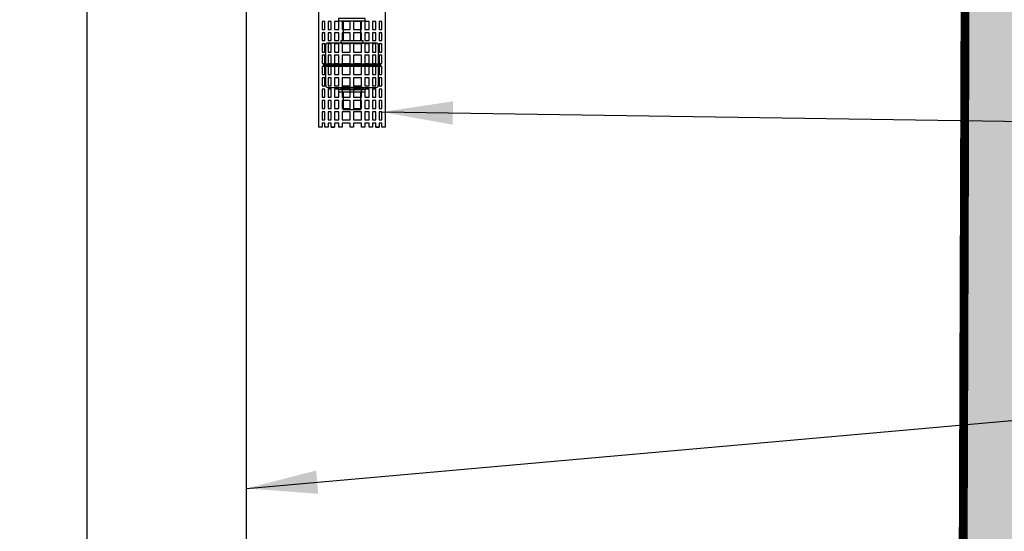
# Model space of a CAD drawing. Extents: x -12 to 286, y -9 to 376.
# Drawn here: x 51 to 79, y 198 to 212 of the extents above; entities that cross this region are included whole.
import ezdxf

# ---------------------------------------------------------------- set-up
doc = ezdxf.new("R2010")
doc.units = 0
doc.header["$LTSCALE"] = 30
doc.header["$MEASUREMENT"] = 0
for name, color, linetype in [('CON', 6, 'CONTINUOUS'), ('Controls', 4, 'CONTINUOUS'), ('DIM', 1, 'CONTINUOUS'), ('PVF', 3, 'CONTINUOUS')]:
    doc.layers.add(name, color=color, linetype=linetype)
doc.styles.add('SIMPLEX', font='SIMPLEX.SHX', dxfattribs={"width": 0.9})
doc.dimstyles.get("Standard").update_dxf_attribs({"dimtxt": 2, "dimasz": 2, "dimexe": 0.125, "dimexo": 0.5, "dimgap": 0.75, "dimtad": 0, "dimtih": 1, "dimtoh": 1, "dimdec": 1, "dimlfac": 0.083333, "dimzin": 0, "dimdsep": 46, "dimlunit": 5, "dimtxsty": 'SIMPLEX', "dimcen": 1, "dimadec": 0, "dimazin": 0, "dimtfac": 1, "dimtdec": 1, "dimtofl": 0, "dimtmove": 0, "dimatfit": 3, "dimfxl": 1, "dimtolj": 1, "dimtzin": 0, "dimarcsym": 0})

msp = doc.modelspace()

# ---------------------------------------------------------------- hatches: boundary and pattern name
at = {"layer": 'CON', "linetype": 'Continuous'}
h = msp.add_hatch(dxfattribs=at)
h.set_pattern_fill('AR-CONC', color=9, scale=0.75)
h.set_pattern_definition([(50, (-1685.96, -122.2304), (5.379451, -0.470641), [0.5625, -6.1875]), (355, (-1685.96, -122.2304), (-1.040635, 5.641441), [0.45, -4.95]), (100.45144, (-1685.512, -122.2696), (4.338816, 5.1708), [0.478051, -5.258566]), (46.1842, (-1685.96, -120.7304), (8.00431, -1.241395), [0.84375, -9.28125]), (96.63564, (-1685.293, -120.834), (7.009965, 7.30589), [0.717078, -7.887853]), (351.18416, (-1685.96, -120.73), (7.009965, 7.30589), [0.675, -7.425]), (21, (-1685.21, -121.1054), (4.476803, -3.019642), [0.5625, -6.1875]), (326, (-1685.21, -121.1054), (1.824865, 5.438625), [0.45, -4.95]), (71.45144, (-1684.837, -121.357), (6.301668, 2.418984), [0.478051, -5.258566]), (37.5, (-1685.9601, -122.2304), (0.091199, 2.496704), [0, -4.89, 0, -5.025, 0, -4.96875]), (7.5, (-1685.96, -122.2304), (1.9730215, 2.958088), [0, -2.865, 0, -4.7775, 0, -1.89375]), (327.5, (-1687.6326, -122.2304), (4.0036683, -0.1691615), [0, -1.875, 0, -5.85, 0, -7.7625]), (317.5, (-1688.3826, -122.2304), (4.373896, 0.7507874), [0, -2.4375, 0, -3.885, 0, -5.5125])])
h.paths.add_polyline_path([(38.836, 149.162), (38.586, 232.912), (43.086, 232.912), (44.836, 155.162), (77.836, 155.162), (78.086, 227.986), (80.586, 227.986), (80.836, 155.162), (142.836, 155.162), (144.086, 232.912), (148.586, 232.912), (148.836, 149.162)])
h.paths.add_polyline_path([(38.586, 238.412), (38.586, 232.912), (43.086, 232.912), (44.086, 231.912), (143.086, 231.912), (144.086, 232.912), (148.586, 232.912), (148.586, 238.412), (148.086, 238.912), (39.086, 238.912)])
h.paths.add_polyline_path([(50.586, 238.912), (50.586, 231.912), (74.586, 231.912), (74.586, 238.912)], flags=16)
h.paths.add_polyline_path([(112.586, 238.912), (112.586, 231.912), (136.586, 231.912), (136.586, 238.912)], flags=16)
h.paths.add_polyline_path([(38.836, 221.162), (43.461, 221.162), (43.628, 213.162), (38.836, 213.162)], flags=16)
h.paths.add_polyline_path([(148.612, 224.162), (144.05, 224.162), (143.883, 216.162), (148.612, 216.162)], flags=17)

# ---------------------------------------------------------------- linework, layer by layer
at = {"layer": 'CON', "linetype": 'Continuous', "const_width": 0.25}
msp.add_lwpolyline([(38.836, 149.162), (38.586, 232.912), (43.086, 232.912), (44.836, 155.162), (77.836, 155.162), (78.086, 227.986), (80.586, 227.986), (80.836, 155.162), (142.836, 155.162), (144.086, 232.912), (148.586, 232.912), (148.836, 149.162)], close=True, dxfattribs=at)
at = {"layer": 'Controls'}
msp.add_lwpolyline([(61.685, 232.174), (61.685, 209.049), (61.591, 209.049), (61.591, 209.162), (61.51, 209.162), (61.51, 209.049), (61.416, 209.049), (61.416, 209.162), (61.33, 209.162), (61.33, 209.049), (61.236, 209.049), (61.236, 209.162), (61.113, 209.162), (61.113, 209.049), (61.02, 209.049), (61.02, 209.162), (60.794, 209.162), (60.794, 209.049), (60.701, 209.049), (60.701, 209.162), (60.475, 209.162), (60.475, 209.049), (60.381, 209.049), (60.381, 209.162), (60.259, 209.162), (60.259, 209.049), (60.165, 209.049), (60.165, 209.162), (60.079, 209.162), (60.079, 209.049), (59.985, 209.049), (59.985, 209.162), (59.904, 209.162), (59.904, 209.049), (59.81, 209.049), (59.81, 232.174)], dxfattribs=at)
at = {"layer": 'Controls', "color": 9}
for points in [[(60.372, 212.049), (61.122, 212.049), (61.122, 212.112), (60.372, 212.112)], [(60.435, 211.424), (61.06, 211.424), (61.06, 211.487), (60.435, 211.487)], [(60.435, 210.112), (61.06, 210.112), (61.06, 210.174), (60.435, 210.174)], [(60.372, 210.049), (61.122, 210.049), (61.122, 210.112), (60.372, 210.112)]]:
    msp.add_lwpolyline(points, close=True, dxfattribs=at)
at = {"layer": 'Controls'}
for points in [[(59.904, 211.809), (59.985, 211.809), (59.985, 212.034), (59.904, 212.034)], [(60.165, 212.034), (60.079, 212.034), (60.079, 211.809), (60.165, 211.809)], [(60.381, 212.034), (60.259, 212.034), (60.259, 211.809), (60.381, 211.809)], [(60.475, 211.809), (60.701, 211.809), (60.701, 212.034), (60.475, 212.034)], [(60.794, 211.809), (61.02, 211.809), (61.02, 212.034), (60.794, 212.034)], [(61.113, 212.034), (61.113, 211.809), (61.236, 211.809), (61.236, 212.034)], [(61.33, 212.034), (61.33, 211.809), (61.416, 211.809), (61.416, 212.034)], [(61.591, 212.034), (61.51, 212.034), (61.51, 211.809), (61.591, 211.809)], [(59.985, 211.49), (59.985, 211.715), (59.904, 211.715), (59.904, 211.49)], [(60.165, 211.49), (60.165, 211.715), (60.079, 211.715), (60.079, 211.49)], [(60.381, 211.49), (60.381, 211.715), (60.259, 211.715), (60.259, 211.49)], [(60.701, 211.49), (60.701, 211.715), (60.475, 211.715), (60.475, 211.49)], [(61.02, 211.49), (61.02, 211.715), (60.794, 211.715), (60.794, 211.49)], [(61.236, 211.49), (61.236, 211.715), (61.113, 211.715), (61.113, 211.49)], [(61.416, 211.49), (61.416, 211.715), (61.33, 211.715), (61.33, 211.49)], [(61.51, 211.49), (61.591, 211.49), (61.591, 211.715), (61.51, 211.715)], [(59.985, 211.396), (59.904, 211.396), (59.904, 211.17), (59.985, 211.17)], [(60.165, 211.396), (60.079, 211.396), (60.079, 211.17), (60.165, 211.17)], [(60.381, 211.396), (60.259, 211.396), (60.259, 211.17), (60.381, 211.17)], [(60.701, 211.396), (60.475, 211.396), (60.475, 211.17), (60.701, 211.17)], [(61.02, 211.396), (60.794, 211.396), (60.794, 211.17), (61.02, 211.17)], [(61.236, 211.396), (61.113, 211.396), (61.113, 211.17), (61.236, 211.17)], [(61.416, 211.396), (61.33, 211.396), (61.33, 211.17), (61.416, 211.17)], [(61.51, 211.396), (61.51, 211.17), (61.591, 211.17), (61.591, 211.396)], [(59.985, 210.851), (59.985, 211.077), (59.904, 211.077), (59.904, 210.851)], [(60.165, 211.077), (60.079, 211.077), (60.079, 210.851), (60.165, 210.851)], [(60.381, 211.077), (60.259, 211.077), (60.259, 210.851), (60.381, 210.851)], [(60.701, 211.077), (60.475, 211.077), (60.475, 210.851), (60.701, 210.851)], [(60.794, 210.851), (61.02, 210.851), (61.02, 211.077), (60.794, 211.077)], [(61.113, 211.077), (61.113, 210.851), (61.236, 210.851), (61.236, 211.077)], [(61.33, 211.077), (61.33, 210.851), (61.416, 210.851), (61.416, 211.077)], [(61.591, 211.077), (61.51, 211.077), (61.51, 210.851), (61.591, 210.851)], [(59.985, 210.758), (59.904, 210.758), (59.904, 210.532), (59.985, 210.532)], [(60.165, 210.758), (60.079, 210.758), (60.079, 210.532), (60.165, 210.532)], [(60.381, 210.758), (60.259, 210.758), (60.259, 210.532), (60.381, 210.532)], [(60.701, 210.758), (60.475, 210.758), (60.475, 210.532), (60.701, 210.532)], [(60.794, 210.532), (61.02, 210.532), (61.02, 210.758), (60.794, 210.758)], [(61.113, 210.758), (61.113, 210.532), (61.236, 210.532), (61.236, 210.758)], [(61.33, 210.758), (61.33, 210.532), (61.416, 210.532), (61.416, 210.758)], [(61.591, 210.758), (61.51, 210.758), (61.51, 210.532), (61.591, 210.532)], [(59.904, 210.213), (59.985, 210.213), (59.985, 210.438), (59.904, 210.438)], [(60.165, 210.438), (60.079, 210.438), (60.079, 210.213), (60.165, 210.213)], [(60.381, 210.438), (60.259, 210.438), (60.259, 210.213), (60.381, 210.213)], [(60.701, 210.438), (60.475, 210.438), (60.475, 210.213), (60.701, 210.213)], [(60.794, 210.213), (61.02, 210.213), (61.02, 210.438), (60.794, 210.438)], [(61.113, 210.438), (61.113, 210.213), (61.236, 210.213), (61.236, 210.438)], [(61.33, 210.438), (61.33, 210.213), (61.416, 210.213), (61.416, 210.438)], [(61.591, 210.438), (61.51, 210.438), (61.51, 210.213), (61.591, 210.213)], [(59.985, 209.894), (59.985, 210.119), (59.904, 210.119), (59.904, 209.894)], [(60.165, 210.119), (60.079, 210.119), (60.079, 209.894), (60.165, 209.894)], [(60.381, 210.119), (60.259, 210.119), (60.259, 209.894), (60.381, 209.894)], [(60.701, 210.119), (60.475, 210.119), (60.475, 209.894), (60.701, 209.894)], [(60.794, 209.894), (61.02, 209.894), (61.02, 210.119), (60.794, 210.119)], [(61.113, 210.119), (61.113, 209.894), (61.236, 209.894), (61.236, 210.119)], [(61.33, 210.119), (61.33, 209.894), (61.416, 209.894), (61.416, 210.119)], [(61.51, 209.894), (61.591, 209.894), (61.591, 210.119), (61.51, 210.119)], [(59.904, 209.8), (59.904, 209.575), (59.985, 209.575), (59.985, 209.8)], [(60.079, 209.575), (60.165, 209.575), (60.165, 209.8), (60.079, 209.8)], [(60.259, 209.575), (60.381, 209.575), (60.381, 209.8), (60.259, 209.8)], [(60.701, 209.575), (60.701, 209.8), (60.475, 209.8), (60.475, 209.575)], [(61.02, 209.575), (61.02, 209.8), (60.794, 209.8), (60.794, 209.575)], [(61.236, 209.575), (61.236, 209.8), (61.113, 209.8), (61.113, 209.575)], [(61.416, 209.575), (61.416, 209.8), (61.33, 209.8), (61.33, 209.575)], [(61.591, 209.8), (61.51, 209.8), (61.51, 209.575), (61.591, 209.575)], [(59.985, 209.256), (59.985, 209.481), (59.904, 209.481), (59.904, 209.256)], [(60.165, 209.256), (60.165, 209.481), (60.079, 209.481), (60.079, 209.256)], [(60.259, 209.256), (60.381, 209.256), (60.381, 209.481), (60.259, 209.481)], [(60.701, 209.481), (60.475, 209.481), (60.475, 209.256), (60.701, 209.256)], [(61.02, 209.481), (60.794, 209.481), (60.794, 209.256), (61.02, 209.256)], [(61.236, 209.256), (61.236, 209.481), (61.113, 209.481), (61.113, 209.256)], [(61.33, 209.256), (61.416, 209.256), (61.416, 209.481), (61.33, 209.481)], [(61.51, 209.256), (61.591, 209.256), (61.591, 209.481), (61.51, 209.481)], [(60.079, 209.049), (60.079, 209.049)], [(60.259, 209.049), (60.165, 209.049)], [(60.475, 209.049), (60.475, 209.049)], [(60.794, 209.049), (60.794, 209.049)], [(61.113, 209.049), (61.113, 209.049)], [(61.33, 209.049), (61.33, 209.049)], [(61.51, 209.049), (61.416, 209.049)]]:
    msp.add_lwpolyline(points, close=True, dxfattribs=at)
at = {"layer": 'Controls', "color": 9}
for points in [[(60.497, 212.049), (60.497, 211.487)], [(60.997, 211.487), (60.997, 212.049)], [(59.997, 210.831), (59.935, 210.799), (59.997, 210.768)], [(61.56, 210.799), (59.935, 210.799)], [(61.497, 210.831), (59.997, 210.831)], [(59.997, 210.768), (61.497, 210.768)], [(61.497, 210.831), (61.56, 210.799), (61.497, 210.768)], [(60.497, 210.049), (60.497, 209.549), (60.997, 209.549), (60.997, 210.049)]]:
    msp.add_lwpolyline(points, dxfattribs=at)
for points in [[(61.497, 210.831), (61.497, 211.362, 0.414214), (61.435, 211.424), (60.06, 211.424, 0.414214), (59.997, 211.362), (59.997, 210.831)], [(59.997, 210.768), (59.997, 210.237, 0.414214), (60.06, 210.174), (61.435, 210.174, 0.414214), (61.497, 210.237), (61.497, 210.768)]]:
    msp.add_lwpolyline(points, format="xyb", dxfattribs=at)
at = {"layer": 'PVF', "linetype": 'Continuous'}
msp.add_lwpolyline([(57.774, 169.871), (57.774, 212.474), (53.274, 212.474), (53.274, 169.871)], dxfattribs=at)

# ---------------------------------------------------------------- leaders
at = {"layer": 'Controls', "color": 1, "linetype": 'Continuous'}
msp.add_leader([(61.591, 209.481), (91.329, 209.036), (93.357, 209.081)], dimstyle='Standard', override={"dimgap": 0.75, "dimtad": 0}, dxfattribs=at)
at = {"layer": 'DIM', "linetype": 'Continuous'}
msp.add_leader([(57.774, 198.871), (91.46, 201.868), (93.568, 201.908)], dimstyle='Standard', override={"dimgap": 0.75, "dimtad": 0}, dxfattribs=at)

doc.saveas('drawing.dxf')
